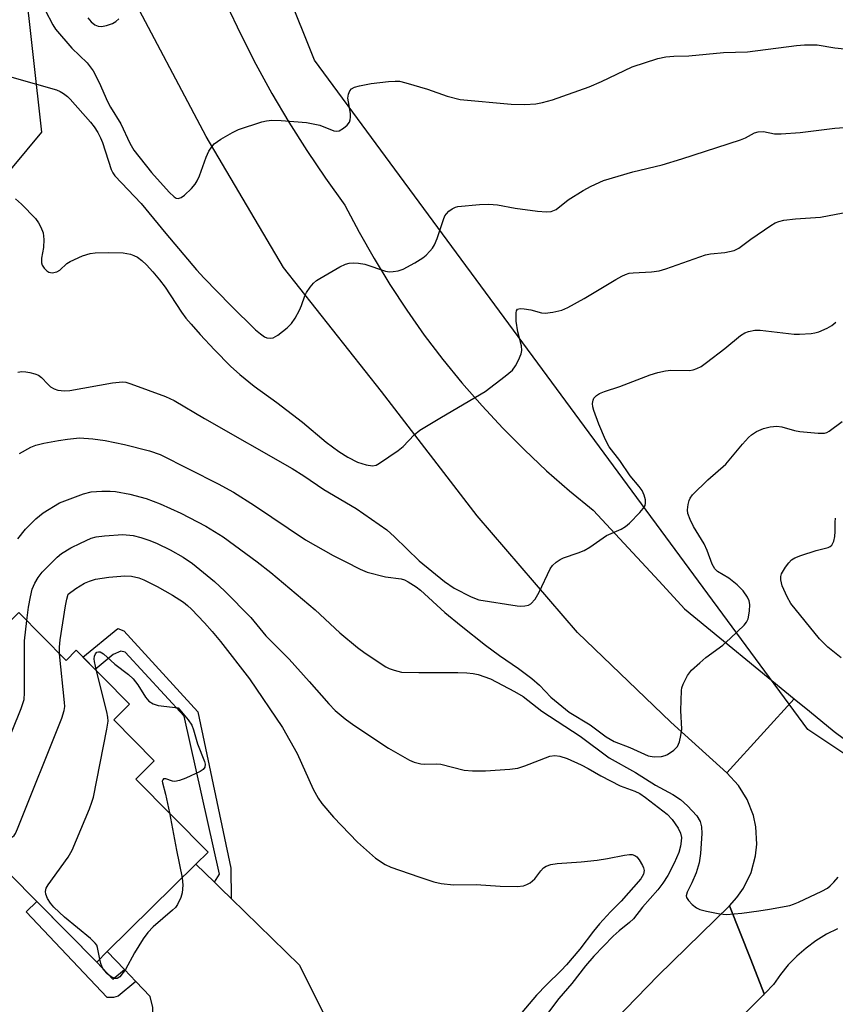
# Model space of a CAD drawing. Units: inches. Extents: x 1255763 to 1261764, y 509454 to 513454.
# Drawn here: x 1257500 to 1257678, y 512435 to 512650 of the extents above; entities that cross this region are included whole.
import ezdxf

# ---------------------------------------------------------------- set-up
doc = ezdxf.new("R2010")
doc.units = ezdxf.units.IN
doc.header["$MEASUREMENT"] = 0
for name, color, linetype in [('BLDG-Footprint', 5, 'Continuous'), ('NTRL-Trees', 3, 'Continuous'), ('TRANS-Driveway', 251, 'Continuous'), ('TRANS-Non Street Sidewalk', 7, 'Continuous'), ('TRANS-Road', 130, 'Continuous'), ('Undefined', 1, 'Continuous')]:
    doc.layers.add(name, color=color, linetype=linetype)

msp = doc.modelspace()

# ---------------------------------------------------------------- linework, layer by layer
at = {"layer": 'BLDG-Footprint', "elevation": 408.8}
msp.add_lwpolyline([(1257499.57, 512520.91), (1257509.9, 512510.45), (1257512.13, 512512.66), (1257523.76, 512500.88), (1257520.31, 512497.47), (1257529.15, 512488.51), (1257525.14, 512484.55), (1257540.89, 512468.6), (1257538.23, 512465.98), (1257518.9, 512446.88), (1257516.58, 512444.59), (1257497.41, 512464.01), (1257491.42, 512458.09), (1257481.5, 512468.14), (1257487.42, 512473.98), (1257471.97, 512489.63), (1257471.2, 512488.87), (1257469.18, 512490.91)], close=True, dxfattribs=at)
at = {"layer": 'NTRL-Trees'}
for points in [[(1257855.73, 512654.57), (1257835.37, 512645.85), (1257766.76, 512582.42), (1257734.04, 512544.79), (1257692.49, 512499.97), (1257684.66, 512486.8), (1257671.77, 512495.39), (1257617.94, 512568.44), (1257564.11, 512641.49), (1257533.36, 512718.39)], [(1257500.74, 512659.81), (1257504.52, 512625.78), (1257485.62, 512603.1), (1257466.72, 512569.08), (1257426.96, 512547.27), (1257393.29, 512519.91), (1257372.57, 512498.72), (1257348.73, 512509.87), (1257308.37, 512549.17), (1257252.06, 512564.05), (1257209.57, 512558.74), (1257173.45, 512537.49), (1257152.2, 512500.31), (1257137.33, 512428.07), (1257142.64, 512371.77), (1257163.89, 512319.71), (1257204.26, 512285.72), (1257232.04, 512261.6), (1257287.51, 512205.84)]]:
    msp.add_lwpolyline(points, dxfattribs=at)
at = {"layer": 'TRANS-Driveway'}
msp.add_lwpolyline([(1257542.28, 512462.03), (1257543.76, 512460.58), (1257545.92, 512458.48), (1257560.83, 512443.92), (1257566.98, 512431.59), (1257591.67, 512404.76), (1257593.65, 512404.01), (1257601.47, 512403.13), (1257585.09, 512386.71), (1257584.69, 512396.26), (1257583.87, 512398.04), (1257557.89, 512421.34), (1257555.7, 512421.98), (1257552.78, 512422), (1257551.2, 512421.49), (1257534.37, 512407.02), (1257520.17, 512419.8), (1257528.81, 512430.82), (1257528.85, 512434.68), (1257528.23, 512437.09), (1257525.13, 512440.34), (1257522.62, 512442.98), (1257518.9, 512446.88), (1257538.23, 512465.98)], close=True, dxfattribs=at)
at = {"layer": 'TRANS-Non Street Sidewalk'}
for points in [[(1257545.92, 512458.48), (1257543.76, 512460.58), (1257542.28, 512462.03), (1257543.36, 512463.79), (1257535.68, 512498.3), (1257522.79, 512512.23), (1257521.87, 512512.49), (1257520.18, 512511.71), (1257516.28, 512508.45), (1257513.58, 512511.19), (1257521.22, 512517.44), (1257522.53, 512516.91), (1257538.67, 512499.21), (1257545.83, 512465.09)], [(1257522.62, 512442.98), (1257525.13, 512440.34), (1257521.29, 512437.15), (1257520.26, 512436.84), (1257518.9, 512436.85), (1257501.19, 512455.57), (1257503.54, 512457.8), (1257516.58, 512444.59), (1257520.09, 512440.88)]]:
    msp.add_lwpolyline(points, close=True, dxfattribs=at)
at = {"layer": 'TRANS-Road'}
for points in [[(1257544.94, 512653.68), (1257548.04, 512647.1), (1257551.34, 512640.61), (1257554.84, 512634.23), (1257558.53, 512627.96), (1257562.42, 512621.81), (1257566.5, 512615.78), (1257570.77, 512609.88), (1257573.84, 512603.98), (1257577.12, 512598.18), (1257580.59, 512592.5), (1257584.24, 512586.93), (1257588.09, 512581.5), (1257592.11, 512576.19), (1257596.31, 512571.03), (1257600.68, 512566.01), (1257605.22, 512561.14), (1257609.92, 512556.42), (1257614.77, 512551.86), (1257619.78, 512547.48), (1257624.93, 512543.26), (1257639.33, 512527.75), (1257644.9, 512521.75), (1257668.82, 512502.09), (1257662.16, 512494.75), (1257654.13, 512485.9), (1257641.93, 512496.95), (1257621.53, 512516.53), (1257599.63, 512541.99), (1257578.71, 512569.18), (1257557.34, 512596.27), (1257540.5, 512624.88), (1257523.26, 512657.51)], [(1257678.27, 512451.88), (1257675.87, 512450.66), (1257673.58, 512449.25), (1257671.42, 512447.65), (1257669.39, 512445.88), (1257667.52, 512443.95), (1257665.81, 512441.87), (1257664.29, 512439.66), (1257662.47, 512437.83), (1257662.28, 512437.64), (1257659.33, 512445.15), (1257654.72, 512456.89), (1257656.32, 512458.67), (1257657.77, 512460.75), (1257659.42, 512464.15), (1257660.4, 512467.81), (1257660.66, 512470.32), (1257660.45, 512474.11), (1257659.91, 512476.57), (1257658.54, 512480.1), (1257656.63, 512483.16), (1257654.13, 512485.9), (1257662.16, 512494.75), (1257668.82, 512502.09), (1257672.15, 512499.36), (1257677.53, 512494.94), (1257682.09, 512491.58)], [(1257498.36, 512302.45), (1257505.89, 512309.43), (1257542.47, 512341.7), (1257579.16, 512380.77), (1257585.09, 512386.71), (1257601.47, 512403.13), (1257613.12, 512414.81), (1257639.16, 512441.63), (1257654.72, 512456.89), (1257659.33, 512445.15), (1257662.28, 512437.64), (1257662.03, 512437.39), (1257661.94, 512437.29), (1257632.91, 512408.02), (1257586.68, 512361.26), (1257566.02, 512340.36), (1257511.59, 512287.05), (1257509.49, 512285.1), (1257495.83, 512271.62)]]:
    msp.add_lwpolyline(points, dxfattribs=at)
at = {"layer": 'Undefined'}
for points, elevation in [([(1257505.3, 512652.43), (1257507, 512649.2), (1257507.58, 512648.27), (1257511.16, 512644.16), (1257514.48, 512640.93), (1257515.84, 512639.2), (1257517.15, 512636.67), (1257518.95, 512632.49), (1257519.61, 512631.28), (1257521.86, 512627.63), (1257523.81, 512623.39), (1257524.7, 512621.84), (1257528.52, 512616.97), (1257532.38, 512612.7), (1257533.48, 512611.67), (1257533.93, 512611.4), (1257534.38, 512611.29), (1257535.05, 512611.55), (1257535.72, 512612.06), (1257537.26, 512613.51), (1257538.05, 512614.41), (1257538.51, 512615.17), (1257539.02, 512616.25), (1257540.49, 512620.32), (1257541.09, 512621.63), (1257541.69, 512622.59), (1257542.23, 512623.24), (1257543.65, 512624.26), (1257546.21, 512625.74), (1257547.56, 512626.36), (1257552.59, 512628.02), (1257553.66, 512628.27), (1257554.8, 512628.42), (1257556.84, 512628.37), (1257562.37, 512627.93), (1257565.28, 512627.29), (1257568.37, 512626.07), (1257568.87, 512625.99), (1257569.5, 512626.11), (1257570.42, 512626.63), (1257571.25, 512627.34), (1257571.73, 512627.96), (1257571.92, 512628.49), (1257572.01, 512629.05), (1257571.98, 512629.9), (1257571.51, 512632.41), (1257571.42, 512633.23), (1257571.53, 512634.06), (1257571.85, 512634.83), (1257572.18, 512635.24), (1257572.85, 512635.6), (1257573.92, 512635.89), (1257576.47, 512636.38), (1257580.28, 512636.88), (1257581.76, 512636.94), (1257582.64, 512636.89), (1257584.04, 512636.58), (1257588.75, 512635.19), (1257593.04, 512633.62), (1257595.89, 512632.94), (1257607.08, 512631.9), (1257610.06, 512631.86), (1257612.45, 512631.97), (1257613.86, 512632.26), (1257616.08, 512632.87), (1257624.1, 512635.71), (1257626.77, 512636.87), (1257633.46, 512640.03), (1257639.08, 512641.85), (1257640.78, 512642.26), (1257642.52, 512642.4), (1257645.85, 512642.45), (1257653.4, 512643.2), (1257658.61, 512643.36), (1257669.35, 512644.72), (1257671.08, 512644.87), (1257673.85, 512644.85), (1257677.72, 512644.23), (1257679.79, 512644.01)], 394), ([(1257514.64, 512650.74), (1257515.37, 512649.91), (1257516.2, 512649.22), (1257516.87, 512648.9), (1257517.65, 512648.87), (1257518.73, 512649.1), (1257520.06, 512649.55), (1257520.77, 512649.98), (1257521.38, 512650.57)], 392), ([(1257498.07, 512637.83), (1257507.81, 512635.02), (1257508.6, 512634.67), (1257509.3, 512634.25), (1257510.19, 512633.6), (1257510.82, 512633.02), (1257515.22, 512627.99), (1257516.02, 512626.94), (1257516.8, 512625.74), (1257517.4, 512624.57), (1257517.83, 512623.51), (1257519.72, 512617.67), (1257520.08, 512616.91), (1257520.54, 512616.26), (1257526.27, 512610.21), (1257531.68, 512603.66), (1257538.36, 512595.75), (1257540.01, 512593.93), (1257545.86, 512587.91), (1257551.27, 512582.66), (1257552.33, 512581.75), (1257553.23, 512581.12), (1257553.7, 512580.9), (1257554.41, 512580.78), (1257555.13, 512580.92), (1257556.09, 512581.46), (1257558.14, 512583.04), (1257559.11, 512583.99), (1257559.89, 512585.18), (1257560.84, 512586.94), (1257561.28, 512587.97), (1257561.99, 512590.06), (1257562.35, 512590.81), (1257563.14, 512591.98), (1257563.88, 512592.83), (1257564.54, 512593.38), (1257565.27, 512593.85), (1257569.62, 512596.36), (1257570.9, 512596.94), (1257571.69, 512597.18), (1257572.55, 512597.26), (1257573.71, 512597.22), (1257575.08, 512596.96), (1257579.65, 512595.44), (1257580.48, 512595.33), (1257581.29, 512595.37), (1257582.37, 512595.54), (1257583.44, 512595.9), (1257586.04, 512597.29), (1257587.8, 512598.35), (1257588.48, 512598.92), (1257589.3, 512599.78), (1257589.86, 512600.47), (1257590.33, 512601.21), (1257590.87, 512602.54), (1257592.26, 512606.72), (1257592.6, 512607.51), (1257592.9, 512607.99), (1257593.47, 512608.57), (1257594.16, 512609.05), (1257594.9, 512609.43), (1257595.43, 512609.59), (1257600.1, 512610.02), (1257602.14, 512610.09), (1257604.03, 512609.89), (1257607.91, 512609.21), (1257612.81, 512608.51), (1257614.74, 512608.36), (1257615.81, 512608.45), (1257616.88, 512608.93), (1257619.49, 512611), (1257622.74, 512613.03), (1257624.54, 512614.01), (1257627.18, 512615.23), (1257633.58, 512617.15), (1257639.97, 512618.68), (1257644.26, 512619.95), (1257657.08, 512624.14), (1257658.16, 512624.58), (1257660.16, 512625.63), (1257660.97, 512625.86), (1257662.1, 512625.9), (1257664.52, 512625.41), (1257665.97, 512625.39), (1257670.15, 512625.75), (1257677.72, 512626.67), (1257679.74, 512626.8)], 396), ([(1257498.83, 512611.24), (1257500.14, 512610.1), (1257503.19, 512606.91), (1257503.87, 512606.01), (1257504.41, 512605.06), (1257504.92, 512603.81), (1257505.07, 512602.39), (1257504.99, 512600.64), (1257504.51, 512598.25), (1257504.52, 512597.23), (1257504.65, 512596.76), (1257505.08, 512596.06), (1257505.67, 512595.49), (1257506.12, 512595.2), (1257506.85, 512595.06), (1257507.88, 512595.28), (1257508.54, 512595.67), (1257510.07, 512597.09), (1257510.76, 512597.57), (1257513.47, 512598.8), (1257515.15, 512599.31), (1257516.26, 512599.41), (1257519.09, 512599.48), (1257522.35, 512599.44), (1257523.97, 512599.13), (1257524.72, 512598.86), (1257525.45, 512598.48), (1257526.4, 512597.79), (1257527.47, 512596.8), (1257528.83, 512595.33), (1257530.28, 512593.58), (1257531.49, 512591.94), (1257535.07, 512586.49), (1257536.02, 512585.2), (1257537.17, 512583.84), (1257539.15, 512581.63), (1257542.32, 512578.3), (1257545.82, 512574.73), (1257547.84, 512572.85), (1257550.92, 512570.35), (1257555.93, 512566.75), (1257561.52, 512562.5), (1257566.7, 512558.07), (1257569.46, 512556.05), (1257571.43, 512554.84), (1257573.5, 512553.77), (1257575.42, 512553.15), (1257576.78, 512552.94), (1257577.55, 512553.11), (1257578.3, 512553.5), (1257582.39, 512556.25), (1257583.47, 512557.19), (1257585.86, 512559.67), (1257587.12, 512560.69), (1257591.85, 512563.58), (1257601.35, 512569.14), (1257605.77, 512572.49), (1257607.31, 512573.81), (1257607.99, 512574.74), (1257608.66, 512576.03), (1257609.2, 512577.36), (1257609.34, 512578.13), (1257609.28, 512579.13), (1257608.5, 512582.16), (1257608.14, 512584.55), (1257608.11, 512586.34), (1257608.2, 512586.79), (1257608.4, 512587.12), (1257609.03, 512587.3), (1257609.85, 512587.24), (1257611.32, 512586.97), (1257613.64, 512586.36), (1257614.49, 512586.28), (1257616.16, 512586.49), (1257618.07, 512586.95), (1257619.39, 512587.51), (1257622.95, 512589.46), (1257629.86, 512593.65), (1257631.17, 512594.38), (1257631.97, 512594.73), (1257632.79, 512594.97), (1257633.64, 512595.1), (1257637.69, 512595.31), (1257639.38, 512595.53), (1257640.79, 512595.95), (1257649.43, 512598.99), (1257650.56, 512599.19), (1257653.71, 512599.49), (1257655.72, 512599.93), (1257656.74, 512600.49), (1257659.33, 512602.44), (1257663.69, 512605.38), (1257664.69, 512605.98), (1257665.47, 512606.31), (1257666.56, 512606.55), (1257669.1, 512606.88), (1257674.57, 512607.25), (1257679.54, 512608.18)], 398), ([(1257499.39, 512573.38), (1257500.22, 512573.52), (1257501.09, 512573.47), (1257501.95, 512573.32), (1257503.08, 512573.04), (1257503.88, 512572.73), (1257504.55, 512572.24), (1257505.88, 512570.75), (1257506.53, 512570.18), (1257507.27, 512569.73), (1257508.08, 512569.47), (1257509.52, 512569.34), (1257510.69, 512569.41), (1257520.02, 512571.03), (1257521.45, 512571.22), (1257522.31, 512571.26), (1257522.95, 512571.17), (1257524.06, 512570.86), (1257531.63, 512568.1), (1257533.5, 512567.18), (1257540.11, 512563.25), (1257559.28, 512552.33), (1257561.78, 512550.75), (1257566.16, 512547.75), (1257573.18, 512543.61), (1257579.93, 512538.94), (1257581.58, 512537.45), (1257586.96, 512532.19), (1257592.46, 512527.66), (1257594.63, 512526.25), (1257598.34, 512524.33), (1257599.98, 512523.69), (1257608.32, 512522.39), (1257609.19, 512522.33), (1257610.05, 512522.37), (1257610.86, 512522.54), (1257611.32, 512522.79), (1257612.25, 512523.83), (1257613.16, 512525.34), (1257615.58, 512530.45), (1257616.07, 512531.14), (1257616.85, 512531.87), (1257617.71, 512532.5), (1257618.45, 512532.86), (1257621.68, 512533.92), (1257622.98, 512534.48), (1257624.21, 512535.19), (1257627.87, 512537.73), (1257631.02, 512539.13), (1257632.02, 512539.67), (1257632.89, 512540.42), (1257635.1, 512542.73), (1257635.85, 512543.6), (1257636.28, 512544.28), (1257636.4, 512544.76), (1257636.35, 512545.51), (1257636.08, 512546.54), (1257635.64, 512547.54), (1257634.99, 512548.46), (1257632.99, 512550.78), (1257630.74, 512554.09), (1257628.4, 512557.1), (1257627.61, 512558.58), (1257626.2, 512562.02), (1257625.07, 512565.02), (1257624.86, 512565.82), (1257624.81, 512566.55), (1257624.92, 512567.27), (1257625.11, 512567.7), (1257625.66, 512568.26), (1257626.35, 512568.72), (1257627.4, 512569.2), (1257630.74, 512570.28), (1257637.36, 512572.79), (1257639.03, 512573.33), (1257640.73, 512573.71), (1257641.87, 512573.86), (1257645.99, 512573.74), (1257646.78, 512573.9), (1257647.54, 512574.17), (1257648.51, 512574.65), (1257649.71, 512575.49), (1257653.66, 512578.57), (1257657.09, 512581.42), (1257658.04, 512582), (1257658.82, 512582.3), (1257660.2, 512582.56), (1257661.36, 512582.56), (1257668.83, 512581.71), (1257669.96, 512581.66), (1257672.51, 512581.8), (1257673.34, 512581.94), (1257674.17, 512582.2), (1257676.03, 512583.01), (1257677.03, 512583.57), (1257677.94, 512584.32)], 400), ([(1257499.7, 512555.61), (1257502.22, 512557.04), (1257503.32, 512557.44), (1257505.05, 512557.87), (1257508.21, 512558.47), (1257510.22, 512558.77), (1257512.8, 512559.02), (1257515.77, 512558.82), (1257518.41, 512558.49), (1257522.63, 512557.57), (1257528.14, 512556.22), (1257530.4, 512555.38), (1257543.12, 512549), (1257546.42, 512547.19), (1257551.01, 512544.26), (1257562.16, 512536.8), (1257568.22, 512533.33), (1257570.82, 512532.08), (1257574.12, 512530.35), (1257575.63, 512529.71), (1257579.61, 512528.7), (1257583.04, 512528.24), (1257583.77, 512528.02), (1257584.58, 512527.63), (1257586.29, 512526.55), (1257587.26, 512525.81), (1257592.6, 512520.94), (1257596.13, 512518.01), (1257601.45, 512513.77), (1257604.5, 512511.53), (1257608.65, 512508.71), (1257611.59, 512506.48), (1257613.23, 512505.04), (1257615.73, 512502.42), (1257619.74, 512499.18), (1257624.28, 512496.36), (1257627.77, 512493.75), (1257629.51, 512492.78), (1257632.92, 512491.44), (1257636.95, 512489.64), (1257638.24, 512489.37), (1257639.83, 512489.47), (1257640.63, 512489.67), (1257641.16, 512489.9), (1257642.57, 512490.87), (1257643.33, 512491.67), (1257643.77, 512492.67), (1257644.11, 512494.03), (1257644.32, 512495.43), (1257644.09, 512499.5), (1257644.19, 512503.9), (1257644.29, 512504.47), (1257644.57, 512505.3), (1257645.52, 512507.15), (1257646.44, 512508.3), (1257648.19, 512509.92), (1257649.55, 512511.06), (1257653.21, 512513.8), (1257654.95, 512515.33), (1257657.89, 512518.15), (1257658.42, 512518.81), (1257658.76, 512519.56), (1257659.05, 512521.23), (1257659.13, 512522.64), (1257659, 512523.46), (1257658.65, 512524.26), (1257657.7, 512525.62), (1257656.36, 512526.98), (1257654.52, 512528.41), (1257652.08, 512529.89), (1257651.47, 512530.48), (1257650.95, 512531.47), (1257649.79, 512534.46), (1257649.15, 512535.88), (1257646.84, 512539.68), (1257646.08, 512541.21), (1257645.61, 512542.52), (1257645.54, 512543.36), (1257645.68, 512544.52), (1257645.89, 512545.37), (1257646.11, 512545.9), (1257646.61, 512546.59), (1257649.98, 512549.88), (1257653.87, 512553.29), (1257657.51, 512557.67), (1257658.85, 512559.11), (1257659.47, 512559.67), (1257660.61, 512560.41), (1257662.1, 512561.1), (1257663.55, 512561.43), (1257665.02, 512561.58), (1257666.15, 512561.48), (1257668.9, 512560.68), (1257670.02, 512560.44), (1257674.06, 512560.07), (1257675.46, 512560.1), (1257675.97, 512560.25), (1257676.45, 512560.5), (1257679.29, 512562.64)], 402), ([(1257499.38, 512537), (1257501.03, 512539.1), (1257503.32, 512541.38), (1257504.93, 512542.67), (1257508.49, 512544.83), (1257513.67, 512546.8), (1257515.34, 512547.28), (1257517.72, 512547.44), (1257519.52, 512547.44), (1257520.68, 512547.35), (1257523.78, 512546.77), (1257527.35, 512545.79), (1257530.4, 512544.67), (1257534.93, 512542.61), (1257540.41, 512539.75), (1257544.15, 512537.41), (1257551.64, 512531.94), (1257554.56, 512529.64), (1257564.24, 512521.5), (1257569.62, 512516.44), (1257573.54, 512513.26), (1257575.21, 512512.01), (1257579.69, 512509.08), (1257580.45, 512508.69), (1257581.48, 512508.3), (1257583.09, 512507.91), (1257586.86, 512507.79), (1257595.38, 512507.84), (1257597.38, 512507.76), (1257598.77, 512507.62), (1257599.87, 512507.41), (1257602.52, 512506.41), (1257607.76, 512503.68), (1257609.66, 512502.54), (1257613.75, 512499.38), (1257622.13, 512493.94), (1257628.47, 512489.21), (1257634.2, 512485.98), (1257638.53, 512483.18), (1257642.35, 512481.17), (1257644, 512480.05), (1257645.54, 512478.7), (1257647.56, 512476.49), (1257648.29, 512475.3), (1257648.62, 512474.1), (1257648.64, 512472.65), (1257648.36, 512468.26), (1257648.11, 512466.26), (1257647.39, 512464.08), (1257646.46, 512461.89), (1257645.47, 512459.88), (1257645.26, 512459.07), (1257645.34, 512458.67), (1257645.77, 512458.01), (1257646.57, 512457.19), (1257647.48, 512456.46), (1257648.26, 512456.09), (1257649.69, 512455.72), (1257652.61, 512455.13), (1257654.05, 512455.01), (1257657.4, 512455.28), (1257661.12, 512455.77), (1257663.4, 512456.12), (1257667.88, 512456.97), (1257668.7, 512457.22), (1257669.78, 512457.67), (1257674.83, 512460.06), (1257676.07, 512460.73), (1257676.68, 512461.2), (1257677.5, 512462.03), (1257678.43, 512463.15)], 404), ([(1257679.04, 512510.98), (1257676.18, 512513.38), (1257674.36, 512515.19), (1257668.12, 512522.9), (1257667.29, 512524.3), (1257666.22, 512526.73), (1257665.87, 512528.08), (1257665.9, 512528.81), (1257666.04, 512529.32), (1257666.93, 512530.82), (1257667.65, 512531.76), (1257668.24, 512532.39), (1257668.94, 512532.86), (1257670.27, 512533.38), (1257673.62, 512534.42), (1257676.27, 512535.11), (1257676.7, 512535.34), (1257677.02, 512535.65), (1257677.48, 512536.46), (1257677.71, 512537.5), (1257677.79, 512538.61), (1257677.78, 512540.67), (1257677.86, 512541.51)], 404), ([(1257501.3, 512519.16), (1257501.68, 512522.07), (1257502.12, 512524.35), (1257502.53, 512526.04), (1257503.09, 512527.35), (1257503.8, 512528.59), (1257504.7, 512529.69), (1257507.94, 512532.98), (1257508.93, 512533.82), (1257510.92, 512535), (1257513.05, 512536.06), (1257515.35, 512537.15), (1257516.43, 512537.4), (1257518.25, 512537.66), (1257522.31, 512537.93), (1257524.53, 512537.75), (1257526.24, 512537.32), (1257528.2, 512536.66), (1257529.78, 512535.96), (1257532.62, 512534.58), (1257535.45, 512533), (1257537.47, 512531.64), (1257542.3, 512527.66), (1257544.56, 512525.6), (1257550.2, 512519.81), (1257553.53, 512515.83), (1257558.6, 512510.72), (1257562.97, 512505.87), (1257567.23, 512500.97), (1257568.66, 512499.55), (1257570.81, 512497.7), (1257572.74, 512496.33), (1257580.3, 512491.31), (1257584.82, 512488.66), (1257585.89, 512488.21), (1257587.34, 512487.9), (1257588.22, 512487.83), (1257590.82, 512487.88), (1257591.68, 512487.77), (1257596.8, 512486.46), (1257598.57, 512486.33), (1257601.44, 512486.32), (1257606.75, 512486.71), (1257608.5, 512486.92), (1257610.05, 512487.4), (1257615.45, 512489.54), (1257616.57, 512489.72), (1257617.67, 512489.56), (1257619.25, 512489.06), (1257622.31, 512487.62), (1257623.86, 512486.82), (1257626.62, 512485.24), (1257630.87, 512483.04), (1257634.01, 512481.87), (1257635.11, 512481.36), (1257636.39, 512480.52), (1257641.1, 512476.88), (1257642.16, 512475.73), (1257643.46, 512473.86), (1257644.03, 512472.71), (1257644.2, 512471.8), (1257644.16, 512470.97), (1257644, 512469.86), (1257643.62, 512468.5), (1257642.6, 512466.15), (1257641.23, 512463.51), (1257640.14, 512461.78), (1257639.08, 512460.36), (1257635.74, 512456.58), (1257633.72, 512454.05), (1257632.88, 512453.25), (1257630.59, 512451.43), (1257629.31, 512450.27), (1257625.1, 512445.88), (1257623.25, 512443.74), (1257620.28, 512439.89), (1257617.47, 512436.6), (1257613.16, 512430.96)], 406), ([(1257508.48, 512511.88), (1257508.46, 512513.35), (1257508.64, 512514.95), (1257509.77, 512522.34), (1257510.06, 512523.85), (1257510.35, 512524.89), (1257512.02, 512526.13), (1257513.93, 512527.29), (1257515.03, 512527.79), (1257516.29, 512528.17), (1257519.21, 512528.65), (1257522.75, 512528.89), (1257524.18, 512528.82), (1257525.81, 512528.45), (1257526.9, 512528.01), (1257529.8, 512526.58), (1257533.1, 512524.7), (1257535.5, 512523.19), (1257536.43, 512522.43), (1257537.25, 512521.64), (1257540.13, 512518.63), (1257541.78, 512516.79), (1257543.58, 512514.61), (1257549.96, 512506.42), (1257557.17, 512495.78), (1257560.33, 512490.14), (1257563.82, 512482.32), (1257564.91, 512480.37), (1257565.69, 512479.21), (1257568.26, 512476.2), (1257573.52, 512470.78), (1257577.4, 512467.29), (1257579.51, 512465.88), (1257580.81, 512465.28), (1257586.86, 512463.18), (1257590.13, 512462.13), (1257591.8, 512461.72), (1257594.45, 512461.44), (1257599.39, 512461.51), (1257604.61, 512461.14), (1257608.34, 512461.06), (1257609.73, 512461.2), (1257610.47, 512461.49), (1257611.17, 512461.88), (1257612.2, 512462.73), (1257613.53, 512464.53), (1257614.08, 512465.14), (1257614.72, 512465.54), (1257615.67, 512465.9), (1257617.09, 512466.1), (1257622.3, 512466.45), (1257625.78, 512466.86), (1257628.1, 512467.18), (1257631.77, 512467.94), (1257632.89, 512468.1), (1257633.43, 512468.08), (1257634.06, 512467.88), (1257634.47, 512467.59), (1257635.01, 512466.93), (1257635.74, 512465.66), (1257635.95, 512465.13), (1257636.05, 512464.6), (1257635.9, 512463.8), (1257635.35, 512462.79), (1257631.05, 512457.91), (1257628.7, 512455.56), (1257626.35, 512452.92), (1257625.03, 512451.31), (1257622.05, 512447.4), (1257619.11, 512443.97), (1257617.97, 512442.76), (1257614.76, 512439.63), (1257612.61, 512437.33), (1257604.6, 512427.93)], 408), ([(1257475.78, 512485.77), (1257491.21, 512482.78), (1257492.05, 512482.71), (1257492.56, 512482.78), (1257492.92, 512482.97), (1257493.26, 512483.35), (1257494.01, 512484.93), (1257500.06, 512499.97), (1257500.72, 512501.94), (1257500.84, 512503.41), (1257500.84, 512514.72), (1257501.3, 512519.16)], 406), ([(1257486.82, 512473.39), (1257497.14, 512471.84), (1257497.69, 512471.84), (1257498.18, 512471.95), (1257498.53, 512472.2), (1257498.83, 512472.63), (1257499.32, 512473.67), (1257508.95, 512497.84), (1257509.51, 512499.51), (1257509.6, 512500.37), (1257509.56, 512501.23), (1257508.48, 512511.88)], 408), ([(1257516.54, 512508.2), (1257516.09, 512510.24), (1257516.05, 512510.78), (1257516.12, 512511.38), (1257516.3, 512511.86), (1257516.59, 512512.22), (1257516.95, 512512.36), (1257517.34, 512512.35), (1257518.08, 512511.9), (1257520.56, 512509.6), (1257523.5, 512507.38), (1257524.55, 512506.46), (1257525.58, 512505.15), (1257527.22, 512502.43), (1257527.96, 512501.59), (1257528.93, 512500.99), (1257530.02, 512500.62), (1257534.39, 512500.07), (1257536.58, 512497.46), (1257537.35, 512496.3), (1257537.74, 512495.26), (1257538.59, 512492.26), (1257540.12, 512488.37), (1257540.23, 512487.83), (1257540.17, 512487.17), (1257539.83, 512486.63), (1257539.18, 512486.18), (1257536.01, 512484.73), (1257534.67, 512484.2), (1257533.6, 512484.01), (1257533.09, 512484.09), (1257531.64, 512484.56), (1257531.16, 512484.56), (1257530.98, 512484.4), (1257530.89, 512484.12), (1257530.91, 512483.72), (1257531.62, 512481.28), (1257532.44, 512477.16)], 410), ([(1257517.25, 512445.25), (1257516.79, 512447.77), (1257516.58, 512448.29), (1257516.26, 512448.74), (1257515.22, 512449.72), (1257509.58, 512454.39), (1257507.23, 512456.58), (1257506.47, 512457.48), (1257505.86, 512458.45), (1257505.47, 512459.38), (1257505.38, 512460), (1257505.56, 512460.7), (1257505.98, 512461.44), (1257510.32, 512467.5), (1257511.26, 512469), (1257515.01, 512478.08), (1257515.55, 512479.47), (1257515.88, 512480.6), (1257518.8, 512495.46), (1257519.05, 512497.2), (1257519, 512498.07), (1257518.77, 512499.23), (1257516.54, 512508.2)], 410), ([(1257532.44, 512477.16), (1257533.99, 512468.99), (1257535.23, 512463.01)], 410), ([(1257535.23, 512463.01), (1257535.36, 512461.35), (1257535.27, 512459.7), (1257534.96, 512458.66), (1257534.23, 512457.19), (1257533.75, 512456.52), (1257533.16, 512455.93), (1257528.88, 512452.29), (1257527.71, 512451.08), (1257526.69, 512449.64), (1257524.81, 512446.63), (1257522.83, 512442.95), (1257521.64, 512441.34), (1257521.05, 512440.97), (1257520.63, 512440.98), (1257519.74, 512441.38), (1257518.88, 512442.01), (1257518.17, 512442.81), (1257517.76, 512443.5), (1257517.47, 512444.26), (1257517.25, 512445.25)], 410)]:
    msp.add_lwpolyline(points, dxfattribs=dict(at, elevation=elevation))

doc.saveas('drawing.dxf')
